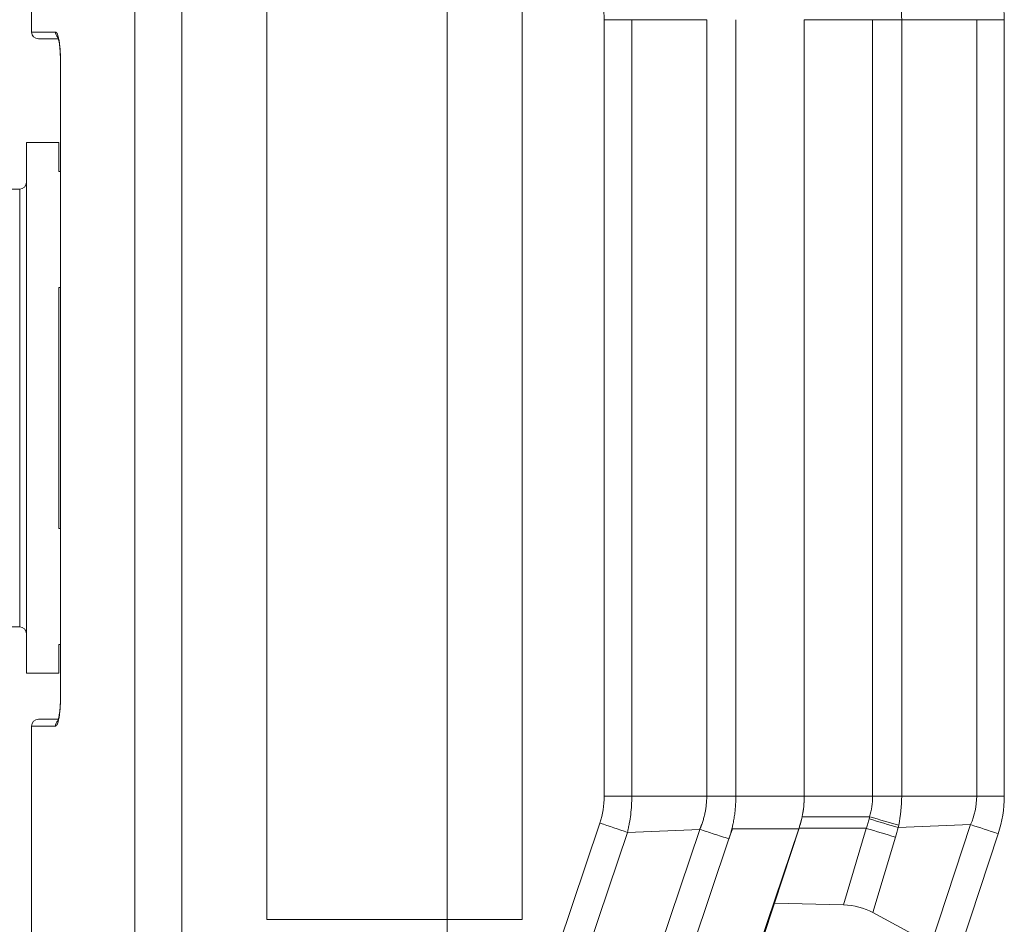
# Model space of a CAD drawing. Units: inches. Extents: x 0.1 to 10.9, y 0.1 to 8.4.
# Drawn here: x 7 to 7.6, y 4.4 to 5 of the extents above; entities that cross this region are included whole.
import ezdxf

# ---------------------------------------------------------------- set-up
doc = ezdxf.new("R2010")
doc.units = ezdxf.units.IN
doc.header["$MEASUREMENT"] = 0
for name, color, linetype, lineweight in [('Section Line (ANSI)', 7, 'Continuous', 5), ('Visible (ANSI)', 7, 'Continuous', 5), ('Visible Narrow (ANSI)', 7, 'Continuous', 5)]:
    doc.layers.add(name, color=color, linetype=linetype, lineweight=lineweight)

# ---------------------------------------------------------------- blocks, each defined once
blk = doc.blocks.new('2dTransSection0')
at = {"layer": 'Section Line (ANSI)', "linetype": 'Continuous'}
blk.add_line((7.26284, 5.55901), (7.26284, 3.87234), dxfattribs=at)

msp = doc.modelspace()

# ---------------------------------------------------------------- linework, layer by layer
at = {"layer": 'Visible (ANSI)'}
for p, q in [((6.99564, 4.95739), (6.99564, 5.16936)), ((7.14695, 5.04308), (7.14695, 4.38683)), ((7.31099, 4.38683), (7.31099, 5.04308)), ((7.31106, 4.38683), (7.31106, 5.04308)), ((7.49242, 4.46601), (7.49242, 4.96534)), ((7.00001, 4.95302), (7.01292, 4.95302)), ((7.01423, 4.52974), (7.01423, 4.9388)), ((6.99236, 4.54505), (6.99236, 4.8863)), ((6.99236, 4.8863), (7.01314, 4.8863)), ((7.01314, 4.8863), (7.01314, 4.86771)), ((7.01423, 4.86771), (7.01314, 4.86771)), ((6.93987, 4.85602), (6.98802, 4.85644)), ((7.01314, 4.79313), (7.01314, 4.63822)), ((7.01314, 4.79313), (7.01423, 4.79313)), ((7.01423, 4.63822), (7.01314, 4.63822)), ((6.93987, 4.57533), (6.98802, 4.57491)), ((7.01314, 4.56364), (7.01314, 4.54505)), ((7.01314, 4.56364), (7.01423, 4.56364)), ((6.99236, 4.54505), (7.01314, 4.54505)), ((7.01292, 4.51552), (7.00001, 4.51552)), ((6.99564, 4.25061), (6.99564, 4.51114)), ((7.38424, 4.13419), (7.48895, 4.44513)), ((7.47323, 4.39734), (7.4891, 4.44545)), ((7.48895, 4.44513), (7.48907, 4.44548)), ((7.46571, 4.37443), (7.47323, 4.39734)), ((7.47323, 4.39734), (7.51764, 4.39612)), ((7.53655, 4.39124), (7.57404, 4.37094)), ((7.14695, 4.38683), (7.31099, 4.38683))]:
    msp.add_line(p, q, dxfattribs=at)
for centre, start, end in [((7.00001, 4.95739), 180, 270), ((6.98798, 4.86081), 270.5, 0), ((6.98798, 4.57054), 0, 89.5), ((7.00001, 4.51114), 90, 180)]:
    msp.add_arc(centre, 0.00438, start, end, dxfattribs=at)
for centre, major_axis, ratio, start_param, end_param in [((7.44201, 4.46384), (0.00818, 0.05687), 0.874613, 4.643051, 4.875448), ((7.498, 4.33056), (0.04314, 0.05775), 0.720018, 0.104821, 0.46977)]:
    msp.add_ellipse(centre, major_axis=major_axis, ratio=ratio, start_param=start_param, end_param=end_param, dxfattribs=at)
for points, knots in [([(7.01423, 4.9388), (7.01423, 4.9397), (7.01421, 4.9406), (7.01414, 4.94326), (7.01404, 4.94502), (7.01376, 4.94818), (7.01357, 4.94963), (7.01317, 4.95201), (7.01294, 4.953), (7.01266, 4.95393), (7.01258, 4.95415), (7.01248, 4.95439), (7.01245, 4.95444), (7.01245, 4.95444)], [0, 0, 0, 0, 0.0312465, 0.0312465, 0.0940962, 0.0940962, 0.1557203, 0.1557203, 0.2153405, 0.2153405, 0.2411352, 0.2411352, 0.2604013, 0.2604013, 0.2604013, 0.2604013]), ([(7.01245, 4.51409), (7.01245, 4.51409), (7.01245, 4.5141), (7.01247, 4.51413), (7.01252, 4.51425), (7.01268, 4.51466), (7.01279, 4.51502), (7.01306, 4.51607), (7.01322, 4.51684), (7.01355, 4.51878), (7.01371, 4.52002), (7.01399, 4.52286), (7.0141, 4.5245), (7.0142, 4.52735), (7.01423, 4.52855), (7.01423, 4.52974)], [0.0781657, 0.0781657, 0.0781657, 0.0781657, 0.0824715, 0.0824715, 0.1059268, 0.1059268, 0.1383281, 0.1383281, 0.182862, 0.182862, 0.2368385, 0.2368385, 0.2968797, 0.2968797, 0.338331, 0.338331, 0.338331, 0.338331]), ([(7.01292, 4.51552), (7.01292, 4.51552), (7.01292, 4.51552), (7.01307, 4.51612), (7.01323, 4.51688), (7.01356, 4.51883), (7.01372, 4.52011), (7.014, 4.52298), (7.0141, 4.52462), (7.0142, 4.52742), (7.01423, 4.52858), (7.01423, 4.52974)], [0.1396836, 0.1396836, 0.1396836, 0.1396836, 0.1396888, 0.1396888, 0.1832375, 0.1832375, 0.2385418, 0.2385418, 0.2980747, 0.2980747, 0.3383397, 0.3383397, 0.3383397, 0.3383397]), ([(7.01245, 4.51409), (7.01245, 4.51409), (7.01245, 4.5141), (7.01247, 4.51414), (7.01253, 4.51425), (7.0126, 4.51446), (7.01262, 4.5145), (7.01263, 4.51454)], [0.0777086, 0.0777086, 0.0777086, 0.0777086, 0.08234958, 0.08234958, 0.10606171, 0.10606171, 0.1108675, 0.1108675, 0.1108675, 0.1108675]), ([(7.48907, 4.44548), (7.49018, 4.44878), (7.49101, 4.45218), (7.49213, 4.45905), (7.49242, 4.46253), (7.49242, 4.46601)], [-0.2426037, -0.2426037, -0.2426037, -0.2426037, -0.1212503, -0.1212503, 0, 0, 0, 0]), ([(7.48912, 4.44548), (7.48951, 4.44666), (7.48986, 4.44786), (7.49051, 4.45029), (7.49081, 4.45152), (7.49106, 4.45276)], [0, 0, 0, 0, 0.04348698, 0.04348698, 0.08757944, 0.08757944, 0.08757944, 0.08757944])]:
    msp.add_open_spline(points, degree=3, knots=knots, dxfattribs=at)
at = {"layer": 'Visible Narrow (ANSI)'}
for p, q in [((7.09235, 5.30218), (7.09235, 4.12917)), ((7.06202, 4.16788), (7.06202, 5.26347)), ((7.36379, 4.46601), (7.36379, 4.96534)), ((7.36379, 4.96534), (7.38154, 4.96534)), ((7.42976, 4.96534), (7.38154, 4.96534)), ((7.38154, 4.96534), (7.38154, 4.46601)), ((7.42976, 4.46601), (7.42976, 4.96534)), ((7.44847, 4.96534), (7.44847, 4.46601)), ((7.49242, 4.96534), (7.53637, 4.96534)), ((7.53637, 4.46601), (7.53637, 4.96534)), ((7.55507, 4.96534), (7.53637, 4.96534)), ((7.55507, 4.96534), (7.6033, 4.96534)), ((7.55507, 4.96534), (7.55507, 4.46601)), ((7.6033, 4.46601), (7.6033, 4.96534)), ((7.6033, 4.96534), (7.62104, 4.96534)), ((7.62104, 4.96534), (7.62104, 4.46601)), ((6.99564, 4.95739), (7.01104, 4.95739)), ((7.01423, 4.9388), (7.0143, 4.9388)), ((7.0143, 4.9388), (7.0143, 4.52974)), ((6.98802, 4.57491), (6.98802, 4.85644)), ((7.01423, 4.52974), (7.0143, 4.52974)), ((7.01104, 4.51114), (6.99564, 4.51114)), ((7.36379, 4.46601), (7.38154, 4.46601)), ((7.42976, 4.46601), (7.38154, 4.46601)), ((7.49242, 4.46601), (7.44847, 4.46601)), ((7.49242, 4.46601), (7.53637, 4.46601)), ((7.55507, 4.46601), (7.53637, 4.46601)), ((7.55507, 4.46601), (7.6033, 4.46601)), ((7.6033, 4.46601), (7.62104, 4.46601)), ((7.49106, 4.45276), (7.53439, 4.45276)), ((7.25617, 4.13745), (7.36099, 4.44871)), ((7.32266, 4.14016), (7.42522, 4.4447)), ((7.42522, 4.4447), (7.37875, 4.44272)), ((7.42523, 4.4447), (7.42523, 4.4447)), ((7.4462, 4.44513), (7.444, 4.4386)), ((7.48895, 4.44513), (7.4462, 4.44513)), ((7.489, 4.44526), (7.48904, 4.44526)), ((7.53236, 4.44548), (7.4891, 4.44548)), ((7.51764, 4.39612), (7.53231, 4.4453)), ((7.53231, 4.4453), (7.53236, 4.44548)), ((7.55284, 4.44581), (7.59938, 4.44775)), ((7.57404, 4.37094), (7.59938, 4.44775)), ((7.37875, 4.44272), (7.27391, 4.13143)), ((7.444, 4.4386), (7.34136, 4.13384)), ((7.37873, 4.44274), (7.37875, 4.44272)), ((7.55101, 4.43975), (7.53655, 4.39124)), ((7.61713, 4.44187), (7.59212, 4.36609))]:
    msp.add_line(p, q, dxfattribs=at)
for centre, major_axis, ratio, start_param, end_param in [((7.55363, 4.97073), (0.03322, -0.06439), 0.911042, 1.055456, 1.398033), ((7.30465, 4.96257), (0.05227, 0.02927), 0.944912, 5.796438, 6.105348), ((7.01535, 4.95739), (0, -0.00438), 0.986483, 4.712389, 5.601246), ((7.01535, 4.51114), (0, -0.00438), 0.986483, 3.823686, 4.712389), ((7.321, 4.46615), (0.00053, -0.04866), 0.879312, 1.19478, 1.558471), ((7.44847, 4.46601), (-0.05469, 0), 0.00001, 4.712389, 5.076619), ((7.50073, 4.46549), (0.00216, 0.04018), 0.885254, 4.43804, 4.772993), ((7.55411, 4.46057), (-0.03231, -0.06453), 0.908431, 1.730765, 2.074579), ((7.50987, 4.46441), (-0.0024, -0.03692), 0.711437, 1.259259, 1.295898), ((7.53413, 4.45169), (0.05233, -0.01588), 0.003811, 4.713545, 5.07904), ((7.53438, 4.45255), (0.000294, 0.000009), 0.707644, 1.144813, 1.52753), ((7.53445, 4.45278), (0.05256, -0.01512), 0.0004, 4.713386, 5.076256), ((7.36003, 4.44869), (-0.05185, 0.01739), 0.005954, 4.345348, 4.695841), ((7.53231, 4.44562), (0.05241, -0.01563), 0.005581, 4.71407, 5.079018), ((8.69582, 4.10084), (-0.38339, -1.22008), 0.933526, 4.722976, 4.727927), ((7.44519, 4.42157), (0.09473, 0.08609), 0.6429, 5.560062, 5.575413), ((7.61808, 4.44187), (0.05193, -0.01714), 0.005469, 4.345758, 4.695815)]:
    msp.add_ellipse(centre, major_axis=major_axis, ratio=ratio, start_param=start_param, end_param=end_param, dxfattribs=at)
for points in [[(7.55315, 4.98398), (7.55441, 4.97785), (7.55507, 4.9716), (7.55507, 4.96534)], [(7.55507, 4.46601), (7.55507, 4.45976), (7.55441, 4.45351), (7.55315, 4.44738)], [(7.59938, 4.44775), (7.60194, 4.45346), (7.6033, 4.45975), (7.6033, 4.46601)], [(7.42522, 4.4447), (7.42522, 4.4447), (7.42523, 4.4447), (7.42523, 4.4447)]]:
    msp.add_open_spline(points, degree=3, dxfattribs=at)
for points, knots in [([(7.01104, 4.95739), (7.01114, 4.95739), (7.01124, 4.95736), (7.01134, 4.95731), (7.01144, 4.95725), (7.01154, 4.95716), (7.01164, 4.95704), (7.01184, 4.95681), (7.01204, 4.95646), (7.01224, 4.956), (7.01243, 4.95554), (7.01262, 4.95498), (7.0128, 4.95431), (7.01297, 4.95364), (7.01314, 4.95286), (7.0133, 4.95201), (7.01337, 4.95158), (7.01345, 4.95114), (7.01352, 4.95067), (7.01359, 4.95021), (7.01365, 4.94972), (7.01371, 4.94921), (7.01375, 4.94896), (7.01378, 4.9487), (7.0138, 4.94844), (7.01383, 4.94817), (7.01386, 4.9479), (7.01389, 4.94762), (7.01394, 4.94709), (7.01399, 4.94654), (7.01403, 4.94599), (7.01412, 4.94486), (7.01418, 4.94368), (7.01423, 4.94247), (7.01427, 4.94127), (7.0143, 4.94004), (7.0143, 4.9388)], [0, 0, 0, 0, 0.0625, 0.0625, 0.0625, 0.125, 0.125, 0.125, 0.25, 0.25, 0.25, 0.375, 0.375, 0.375, 0.5, 0.5, 0.5, 0.5625, 0.5625, 0.5625, 0.625, 0.625, 0.625, 0.65625, 0.65625, 0.65625, 0.688103, 0.688103, 0.688103, 0.75, 0.75, 0.75, 0.875276, 0.875276, 0.875276, 1, 1, 1, 1]), ([(7.0143, 4.52974), (7.0143, 4.52912), (7.01429, 4.5285), (7.01428, 4.52789), (7.01427, 4.52729), (7.01425, 4.52669), (7.01423, 4.52609), (7.01419, 4.52489), (7.01412, 4.52371), (7.01403, 4.52258), (7.01395, 4.52145), (7.01384, 4.52038), (7.01372, 4.51937), (7.0136, 4.51836), (7.01345, 4.5174), (7.0133, 4.51655), (7.01322, 4.51612), (7.01314, 4.51571), (7.01306, 4.51532), (7.01298, 4.51494), (7.01289, 4.51459), (7.0128, 4.51425), (7.01276, 4.51408), (7.01271, 4.51392), (7.01266, 4.51376), (7.01253, 4.5133), (7.01239, 4.51289), (7.01224, 4.51255), (7.01186, 4.51163), (7.01144, 4.51114), (7.01104, 4.51114)], [0, 0, 0, 0, 0.0625, 0.0625, 0.0625, 0.124765, 0.124765, 0.124765, 0.249566, 0.249566, 0.249566, 0.374436, 0.374436, 0.374436, 0.499391, 0.499391, 0.499391, 0.5625, 0.5625, 0.5625, 0.62432, 0.62432, 0.62432, 0.65625, 0.65625, 0.65625, 0.74957, 0.74957, 0.74957, 1, 1, 1, 1]), ([(7.38154, 4.46601), (7.38154, 4.4621), (7.3813, 4.45819), (7.38059, 4.45235), (7.3803, 4.45042), (7.37978, 4.44752), (7.37949, 4.44608), (7.37918, 4.44465), (7.37896, 4.44369), (7.37885, 4.44322), (7.37874, 4.44274)], [0, 0, 0, 0, 0.5, 0.5, 0.75, 0.75, 0.875, 0.9375, 0.9375, 1, 1, 1, 1]), ([(7.42524, 4.4447), (7.42531, 4.44489), (7.42538, 4.44505), (7.42545, 4.44521), (7.42554, 4.44541), (7.42563, 4.44563), (7.42572, 4.44585), (7.42581, 4.44606), (7.42589, 4.44627), (7.42598, 4.44649), (7.42606, 4.4467), (7.42615, 4.44691), (7.42623, 4.44713), (7.4264, 4.44756), (7.42655, 4.44799), (7.42671, 4.44842), (7.42686, 4.44886), (7.42701, 4.44929), (7.42715, 4.44973), (7.42744, 4.4506), (7.4277, 4.45149), (7.42794, 4.45238), (7.42806, 4.45282), (7.42818, 4.45327), (7.42829, 4.45372), (7.4284, 4.45417), (7.4285, 4.45461), (7.42859, 4.45506), (7.42879, 4.45596), (7.42896, 4.45687), (7.4291, 4.45778), (7.42925, 4.45869), (7.42937, 4.4596), (7.42947, 4.46051), (7.42966, 4.46234), (7.42976, 4.46418), (7.42976, 4.46601)], [0, 0, 0, 0, 0.025024, 0.025024, 0.025024, 0.056527, 0.056527, 0.056527, 0.088028, 0.088028, 0.088028, 0.119529, 0.119529, 0.119529, 0.182527, 0.182527, 0.182527, 0.245518, 0.245518, 0.245518, 0.371471, 0.371471, 0.371471, 0.434783, 0.434783, 0.434783, 0.497387, 0.497387, 0.497387, 0.62327, 0.62327, 0.62327, 0.749003, 0.749003, 0.749003, 1, 1, 1, 1]), ([(7.44847, 4.46601), (7.44847, 4.46365), (7.44837, 4.46128), (7.44817, 4.45893), (7.44808, 4.45778), (7.44796, 4.45664), (7.44782, 4.45549), (7.44781, 4.45547), (7.44781, 4.45544), (7.44781, 4.45541), (7.44766, 4.45424), (7.44749, 4.45306), (7.4473, 4.4519), (7.44721, 4.45136), (7.44712, 4.45082), (7.44702, 4.45028), (7.4469, 4.44966), (7.44678, 4.44904), (7.44665, 4.44841), (7.4466, 4.44818), (7.44655, 4.44794), (7.4465, 4.4477), (7.44631, 4.44684), (7.44611, 4.44598), (7.4459, 4.44513)], [0, 0, 0, 0, 0.336004, 0.336004, 0.336004, 0.5, 0.5, 0.5, 0.504101, 0.504101, 0.504101, 0.672236, 0.672236, 0.672236, 0.75, 0.75, 0.75, 0.840374, 0.840374, 0.840374, 0.875, 0.875, 0.875, 1, 1, 1, 1]), ([(7.53236, 4.44548), (7.53251, 4.44598), (7.53266, 4.44648), (7.5328, 4.44698), (7.53294, 4.44744), (7.53308, 4.4479), (7.53321, 4.44837), (7.53352, 4.4494), (7.53383, 4.45043), (7.53413, 4.45147)], [-0.00000006, -0.00000006, -0.00000006, -0.00000006, 0.0001813058, 0.0001813058, 0.0001813058, 0.0003494562, 0.0003494562, 0.0003494562, 0.0007252231, 0.0007252231, 0.0007252231, 0.0007252231]), ([(7.42524, 4.4447), (7.42822, 4.44373), (7.43131, 4.44272), (7.43445, 4.4417), (7.4376, 4.44068), (7.4408, 4.43964), (7.444, 4.4386)], [0, 0, 0, 0, 0.5, 0.5, 0.5, 1, 1, 1, 1]), ([(7.4459, 4.44513), (7.44589, 4.44507), (7.44587, 4.44502), (7.44586, 4.44496), (7.44573, 4.44447), (7.4456, 4.44398), (7.44547, 4.44349), (7.44545, 4.44341), (7.44543, 4.44334), (7.44541, 4.44327), (7.44526, 4.44271), (7.4451, 4.44215), (7.44493, 4.44159), (7.44485, 4.44131), (7.44477, 4.44103), (7.44468, 4.44076), (7.4446, 4.44048), (7.44451, 4.4402), (7.44443, 4.43992), (7.44434, 4.43964), (7.44425, 4.43937), (7.44416, 4.43909), (7.44411, 4.43893), (7.44405, 4.43876), (7.444, 4.4386)], [0, 0, 0, 0, 0.0261666, 0.0261666, 0.0261666, 0.25, 0.25, 0.25, 0.2827996, 0.2827996, 0.2827996, 0.5391726, 0.5391726, 0.5391726, 0.667473, 0.667473, 0.667473, 0.7958247, 0.7958247, 0.7958247, 0.924209, 0.924209, 0.924209, 1, 1, 1, 1])]:
    msp.add_open_spline(points, degree=3, knots=knots, dxfattribs=at)

# ---------------------------------------------------------------- block references
at = {"layer": 'Section Line (ANSI)'}
msp.add_blockref('2dTransSection0', (0, 0), dxfattribs=at)

doc.saveas('drawing.dxf')
